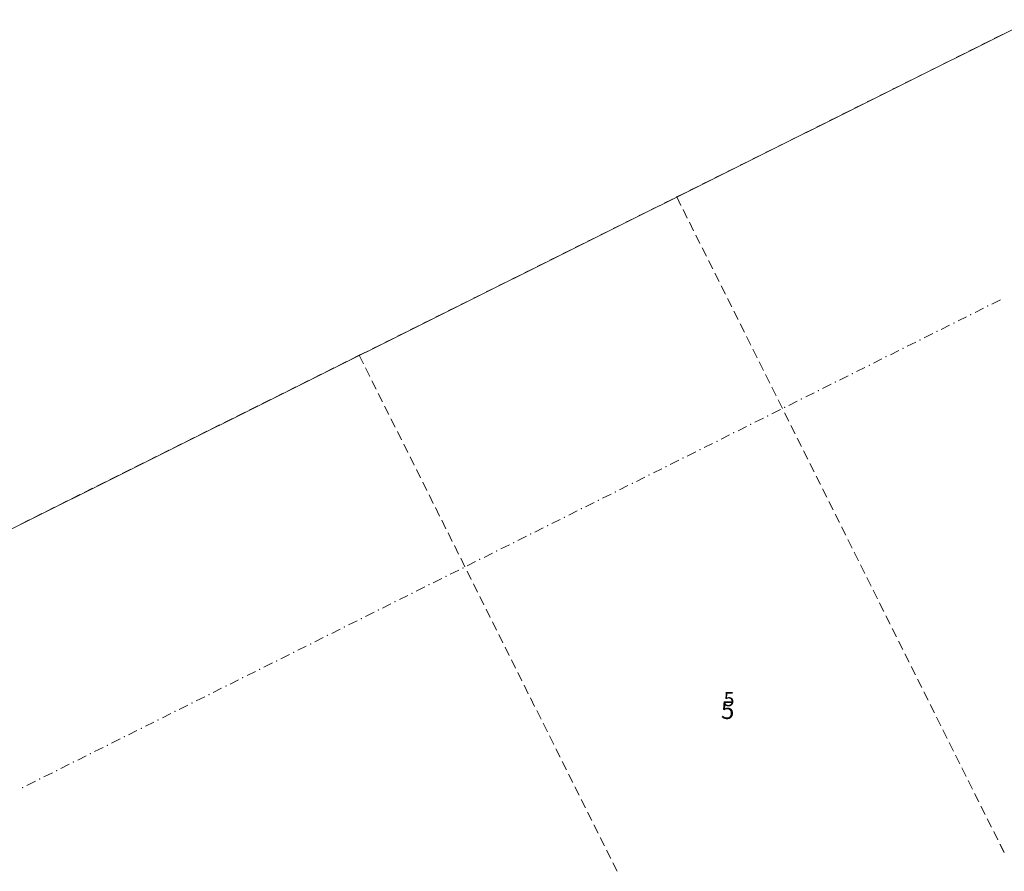
# Model space of a CAD drawing. Units: millimetres. Extents: x 544563 to 545698, y 4539030 to 4540116.
# Drawn here: x 544857 to 544898, y 4539798 to 4539834 of the extents above; entities that cross this region are included whole.
import ezdxf

# ---------------------------------------------------------------- set-up
doc = ezdxf.new("R2010")
doc.units = ezdxf.units.MM
for name, color, linetype, lineweight in [('KAD_PARSEL', 253, 'Continuous', 0), ('KAD_PARSELNO', 3, 'Continuous', 0), ('PLAN_ADAKENARI', 7, 'Continuous', 0), ('PLAN_CEKME', 218, 'Continuous', 0)]:
    doc.layers.add(name, color=color, linetype=linetype, lineweight=lineweight)
doc.styles.get("Standard").update_dxf_attribs({"font": 'times.ttf'})

msp = doc.modelspace()

# ---------------------------------------------------------------- linework, layer by layer
at = {"layer": 'KAD_PARSEL', "lineweight": 0}
for p, q in [((544897.364, 4539832.821, 2.319), (544897.721, 4539833, 2.319)), ((544897.9, 4539833.089, 2.319), (544898.258, 4539833.268, 2.319)), ((544896.29, 4539832.286, 2.319), (544896.648, 4539832.464, 2.319)), ((544896.827, 4539832.553, 2.319), (544897.185, 4539832.732, 2.319)), ((544895.753, 4539832.018, 2.319), (544896.111, 4539832.196, 2.319)), ((544894.679, 4539831.482, 2.319), (544895.037, 4539831.66, 2.319)), ((544895.216, 4539831.75, 2.319), (544895.574, 4539831.928, 2.319)), ((544894.143, 4539831.214, 2.319), (544894.5, 4539831.392, 2.319)), ((544893.069, 4539830.678, 2.319), (544893.427, 4539830.856, 2.319)), ((544893.606, 4539830.946, 2.319), (544893.964, 4539831.124, 2.319)), ((544892.532, 4539830.41, 2.319), (544892.89, 4539830.588, 2.319)), ((544891.458, 4539829.874, 2.319), (544891.816, 4539830.052, 2.319)), ((544891.995, 4539830.142, 2.319), (544892.353, 4539830.32, 2.319)), ((544890.921, 4539829.606, 2.319), (544891.279, 4539829.785, 2.319)), ((544889.848, 4539829.07, 2.319), (544890.206, 4539829.249, 2.319)), ((544890.385, 4539829.338, 2.319), (544890.743, 4539829.517, 2.319)), ((544888.774, 4539828.534, 2.319), (544889.132, 4539828.713, 2.319)), ((544889.311, 4539828.802, 2.319), (544889.669, 4539828.981, 2.319)), ((544888.237, 4539828.266, 2.319), (544888.595, 4539828.445, 2.319)), ((544887.164, 4539827.73, 2.319), (544887.521, 4539827.909, 2.319)), ((544887.7, 4539827.998, 2.319), (544888.058, 4539828.177, 2.319)), ((544886.627, 4539827.462, 2.319), (544886.985, 4539827.641, 2.319)), ((544885.553, 4539826.926, 2.319), (544885.911, 4539827.105, 2.319)), ((544886.09, 4539827.194, 2.319), (544886.448, 4539827.373, 2.319)), ((544885.016, 4539826.658, 2.319), (544885.374, 4539826.837, 2.319)), ((544883.943, 4539826.122, 2.319), (544884.301, 4539826.301, 2.319)), ((544884.479, 4539826.39, 2.319), (544884.837, 4539826.569, 2.319)), ((544884.658, 4539826.033, 2.319), (544884.479, 4539826.39, 2.319)), ((544884.479, 4539826.39, 2.319), (544884.658, 4539826.032, 2.319)), ((544883.406, 4539825.854, 2.319), (544883.764, 4539826.033, 2.319)), ((544884.926, 4539825.496, 2.319), (544884.747, 4539825.854, 2.319)), ((544884.747, 4539825.853, 2.319), (544884.926, 4539825.496, 2.319)), ((544882.332, 4539825.319, 2.319), (544882.69, 4539825.497, 2.319)), ((544882.869, 4539825.587, 2.319), (544883.227, 4539825.765, 2.319)), ((544881.258, 4539824.783, 2.319), (544881.616, 4539824.961, 2.319)), ((544881.795, 4539825.051, 2.319), (544882.153, 4539825.229, 2.319)), ((544885.194, 4539824.959, 2.319), (544885.015, 4539825.317, 2.319)), ((544885.015, 4539825.317, 2.319), (544885.194, 4539824.959, 2.319)), ((544880.722, 4539824.515, 2.319), (544881.08, 4539824.693, 2.319)), ((544885.462, 4539824.422, 2.319), (544885.283, 4539824.78, 2.319)), ((544885.283, 4539824.78, 2.319), (544885.462, 4539824.422, 2.319)), ((544879.648, 4539823.979, 2.319), (544880.006, 4539824.157, 2.319)), ((544880.185, 4539824.247, 2.319), (544880.543, 4539824.425, 2.319)), ((544885.73, 4539823.885, 2.319), (544885.551, 4539824.243, 2.319)), ((544885.551, 4539824.243, 2.319), (544885.73, 4539823.885, 2.319)), ((544879.111, 4539823.711, 2.319), (544879.469, 4539823.889, 2.319)), ((544885.998, 4539823.348, 2.319), (544885.819, 4539823.706, 2.319)), ((544885.819, 4539823.706, 2.319), (544885.998, 4539823.348, 2.319)), ((544878.037, 4539823.175, 2.319), (544878.395, 4539823.353, 2.319)), ((544878.574, 4539823.443, 2.319), (544878.932, 4539823.621, 2.319)), ((544877.501, 4539822.907, 2.319), (544877.859, 4539823.086, 2.319)), ((544886.266, 4539822.811, 2.319), (544886.087, 4539823.169, 2.319)), ((544886.087, 4539823.169, 2.319), (544886.266, 4539822.811, 2.319)), ((544876.427, 4539822.371, 2.319), (544876.785, 4539822.55, 2.319)), ((544876.964, 4539822.639, 2.319), (544877.322, 4539822.818, 2.319)), ((544886.534, 4539822.275, 2.319), (544886.355, 4539822.633, 2.319)), ((544886.355, 4539822.632, 2.319), (544886.534, 4539822.275, 2.319)), ((544875.89, 4539822.103, 2.319), (544876.248, 4539822.282, 2.319)), ((544886.802, 4539821.738, 2.319), (544886.623, 4539822.096, 2.319)), ((544886.623, 4539822.096, 2.319), (544886.802, 4539821.738, 2.319)), ((544874.816, 4539821.567, 2.319), (544875.174, 4539821.746, 2.319)), ((544875.353, 4539821.835, 2.319), (544875.711, 4539822.014, 2.319)), ((544873.743, 4539821.031, 2.319), (544874.101, 4539821.21, 2.319)), ((544874.28, 4539821.299, 2.319), (544874.637, 4539821.478, 2.319)), ((544887.07, 4539821.201, 2.319), (544886.891, 4539821.559, 2.319)), ((544886.891, 4539821.559, 2.319), (544887.07, 4539821.201, 2.319)), ((544873.206, 4539820.763, 2.319), (544873.564, 4539820.942, 2.319)), ((544887.338, 4539820.664, 2.319), (544887.159, 4539821.022, 2.319)), ((544887.159, 4539821.022, 2.319), (544887.338, 4539820.664, 2.319)), ((544872.132, 4539820.227, 2.319), (544872.49, 4539820.406, 2.319)), ((544872.669, 4539820.495, 2.319), (544873.027, 4539820.674, 2.319)), ((544887.606, 4539820.127, 2.319), (544887.427, 4539820.485, 2.319)), ((544887.427, 4539820.485, 2.319), (544887.606, 4539820.127, 2.319)), ((544871.595, 4539819.959, 2.319), (544871.953, 4539820.138, 2.319)), ((544871.059, 4539819.691, 2.319), (544870.701, 4539819.513, 2.319)), ((544871.059, 4539819.691, 2.319), (544871.416, 4539819.87, 2.319)), ((544871.237, 4539819.333, 2.319), (544871.059, 4539819.691, 2.319)), ((544871.237, 4539819.333, 2.319), (544871.059, 4539819.691, 2.319)), ((544887.874, 4539819.59, 2.319), (544887.695, 4539819.948, 2.319)), ((544887.695, 4539819.948, 2.319), (544887.874, 4539819.59, 2.319)), ((544869.985, 4539819.155, 2.319), (544869.627, 4539818.977, 2.319)), ((544870.522, 4539819.423, 2.319), (544870.164, 4539819.245, 2.319)), ((544871.505, 4539818.797, 2.319), (544871.326, 4539819.155, 2.319)), ((544871.505, 4539818.797, 2.319), (544871.326, 4539819.155, 2.319)), ((544888.142, 4539819.054, 2.319), (544887.963, 4539819.411, 2.319)), ((544887.963, 4539819.411, 2.319), (544888.142, 4539819.054, 2.319)), ((544869.448, 4539818.887, 2.319), (544869.09, 4539818.709, 2.319)), ((544888.409, 4539818.517, 2.319), (544888.231, 4539818.875, 2.319)), ((544888.231, 4539818.875, 2.319), (544888.41, 4539818.517, 2.319)), ((544868.374, 4539818.352, 2.319), (544868.016, 4539818.173, 2.319)), ((544868.911, 4539818.619, 2.319), (544868.553, 4539818.441, 2.319)), ((544871.773, 4539818.26, 2.319), (544871.594, 4539818.618, 2.319)), ((544871.773, 4539818.26, 2.319), (544871.594, 4539818.618, 2.319)), ((544888.677, 4539817.98, 2.319), (544888.499, 4539818.338, 2.319)), ((544888.499, 4539818.338, 2.319), (544888.677, 4539817.98, 2.319)), ((544867.838, 4539818.084, 2.319), (544867.48, 4539817.905, 2.319)), ((544872.041, 4539817.723, 2.319), (544871.862, 4539818.081, 2.319)), ((544872.041, 4539817.723, 2.319), (544871.862, 4539818.081, 2.319)), ((544866.764, 4539817.548, 2.319), (544866.406, 4539817.369, 2.319)), ((544867.301, 4539817.816, 2.319), (544866.943, 4539817.637, 2.319)), ((544872.309, 4539817.186, 2.319), (544872.13, 4539817.544, 2.319)), ((544872.309, 4539817.186, 2.319), (544872.13, 4539817.544, 2.319)), ((544888.945, 4539817.443, 2.319), (544888.767, 4539817.801, 2.319)), ((544888.767, 4539817.801, 2.319), (544888.945, 4539817.443, 2.319)), ((544866.227, 4539817.28, 2.319), (544865.869, 4539817.101, 2.319)), ((544889.213, 4539816.906, 2.319), (544889.035, 4539817.264, 2.319)), ((544889.035, 4539817.264, 2.319), (544889.213, 4539816.906, 2.319)), ((544865.153, 4539816.744, 2.319), (544864.795, 4539816.565, 2.319)), ((544865.69, 4539817.012, 2.319), (544865.332, 4539816.833, 2.319)), ((544872.577, 4539816.649, 2.319), (544872.398, 4539817.007, 2.319)), ((544872.577, 4539816.649, 2.319), (544872.398, 4539817.007, 2.319)), ((544889.481, 4539816.369, 2.319), (544889.303, 4539816.727, 2.319)), ((544889.303, 4539816.727, 2.319), (544889.481, 4539816.369, 2.319)), ((544864.616, 4539816.476, 2.319), (544864.259, 4539816.297, 2.319)), ((544872.845, 4539816.112, 2.319), (544872.666, 4539816.47, 2.319)), ((544872.845, 4539816.112, 2.319), (544872.666, 4539816.47, 2.319)), ((544863.543, 4539815.94, 2.319), (544863.185, 4539815.761, 2.319)), ((544864.08, 4539816.208, 2.319), (544863.722, 4539816.029, 2.319)), ((544873.113, 4539815.576, 2.319), (544872.934, 4539815.934, 2.319)), ((544873.113, 4539815.576, 2.319), (544872.934, 4539815.934, 2.319)), ((544889.749, 4539815.833, 2.319), (544889.571, 4539816.19, 2.319)), ((544889.571, 4539816.19, 2.319), (544889.749, 4539815.833, 2.319)), ((544862.469, 4539815.404, 2.319), (544862.111, 4539815.225, 2.319)), ((544863.006, 4539815.672, 2.319), (544862.648, 4539815.493, 2.319)), ((544873.381, 4539815.039, 2.319), (544873.202, 4539815.397, 2.319)), ((544873.381, 4539815.039, 2.319), (544873.202, 4539815.397, 2.319)), ((544890.017, 4539815.296, 2.319), (544889.839, 4539815.654, 2.319)), ((544889.839, 4539815.654, 2.319), (544890.017, 4539815.296, 2.319)), ((544861.932, 4539815.136, 2.319), (544861.574, 4539814.957, 2.319)), ((544890.285, 4539814.759, 2.319), (544890.107, 4539815.117, 2.319)), ((544890.107, 4539815.117, 2.319), (544890.285, 4539814.759, 2.319)), ((544860.859, 4539814.6, 2.319), (544860.501, 4539814.421, 2.319)), ((544861.395, 4539814.868, 2.319), (544861.038, 4539814.689, 2.319)), ((544873.649, 4539814.502, 2.319), (544873.47, 4539814.86, 2.319)), ((544873.649, 4539814.502, 2.319), (544873.47, 4539814.86, 2.319)), ((544890.553, 4539814.222, 2.319), (544890.375, 4539814.58, 2.319)), ((544890.375, 4539814.58, 2.319), (544890.553, 4539814.222, 2.319)), ((544860.322, 4539814.332, 2.319), (544859.964, 4539814.153, 2.319)), ((544873.917, 4539813.965, 2.319), (544873.738, 4539814.323, 2.319)), ((544873.917, 4539813.965, 2.319), (544873.738, 4539814.323, 2.319)), ((544859.248, 4539813.796, 2.319), (544858.89, 4539813.618, 2.319)), ((544859.785, 4539814.064, 2.319), (544859.427, 4539813.885, 2.319)), ((544874.185, 4539813.428, 2.319), (544874.006, 4539813.786, 2.319)), ((544874.185, 4539813.428, 2.319), (544874.006, 4539813.786, 2.319)), ((544890.821, 4539813.685, 2.319), (544890.643, 4539814.043, 2.319)), ((544890.643, 4539814.043, 2.319), (544890.821, 4539813.685, 2.319)), ((544858.711, 4539813.528, 2.319), (544858.353, 4539813.35, 2.319)), ((544891.089, 4539813.148, 2.319), (544890.91, 4539813.506, 2.319)), ((544890.911, 4539813.506, 2.319), (544891.089, 4539813.148, 2.319)), ((544857.638, 4539812.992, 2.319), (544857.28, 4539812.814, 2.319)), ((544858.174, 4539813.26, 2.319), (544857.817, 4539813.082, 2.319)), ((544874.453, 4539812.891, 2.319), (544874.274, 4539813.249, 2.319)), ((544874.453, 4539812.891, 2.319), (544874.274, 4539813.249, 2.319)), ((544891.357, 4539812.612, 2.319), (544891.178, 4539812.969, 2.319)), ((544891.178, 4539812.969, 2.319), (544891.357, 4539812.611, 2.319)), ((544857.101, 4539812.724, 2.319), (544856.743, 4539812.546, 2.319)), ((544874.721, 4539812.355, 2.319), (544874.542, 4539812.712, 2.319)), ((544874.721, 4539812.355, 2.319), (544874.542, 4539812.712, 2.319)), ((544874.989, 4539811.818, 2.319), (544874.81, 4539812.176, 2.319)), ((544874.989, 4539811.818, 2.319), (544874.81, 4539812.176, 2.319)), ((544891.625, 4539812.075, 2.319), (544891.446, 4539812.433, 2.319)), ((544891.446, 4539812.433, 2.319), (544891.625, 4539812.075, 2.319)), ((544875.257, 4539811.281, 2.319), (544875.078, 4539811.639, 2.319)), ((544875.257, 4539811.281, 2.319), (544875.078, 4539811.639, 2.319)), ((544891.893, 4539811.538, 2.319), (544891.714, 4539811.896, 2.319)), ((544891.714, 4539811.896, 2.319), (544891.893, 4539811.538, 2.319)), ((544892.161, 4539811.001, 2.319), (544891.982, 4539811.359, 2.319)), ((544891.982, 4539811.359, 2.319), (544892.161, 4539811.001, 2.319)), ((544875.525, 4539810.744, 2.319), (544875.346, 4539811.102, 2.319)), ((544875.525, 4539810.744, 2.319), (544875.346, 4539811.102, 2.319)), ((544892.429, 4539810.464, 2.319), (544892.25, 4539810.822, 2.319)), ((544892.25, 4539810.822, 2.319), (544892.429, 4539810.464, 2.319)), ((544875.793, 4539810.207, 2.319), (544875.614, 4539810.565, 2.319)), ((544875.793, 4539810.207, 2.319), (544875.614, 4539810.565, 2.319)), ((544876.06, 4539809.67, 2.319), (544875.882, 4539810.028, 2.319)), ((544876.06, 4539809.67, 2.319), (544875.882, 4539810.028, 2.319)), ((544892.697, 4539809.927, 2.319), (544892.518, 4539810.285, 2.319)), ((544892.518, 4539810.285, 2.319), (544892.697, 4539809.927, 2.319)), ((544892.965, 4539809.391, 2.319), (544892.786, 4539809.748, 2.319)), ((544892.786, 4539809.748, 2.319), (544892.965, 4539809.39, 2.319)), ((544876.328, 4539809.134, 2.319), (544876.15, 4539809.491, 2.319)), ((544876.328, 4539809.134, 2.319), (544876.15, 4539809.491, 2.319)), ((544893.233, 4539808.854, 2.319), (544893.054, 4539809.212, 2.319)), ((544893.054, 4539809.211, 2.319), (544893.233, 4539808.854, 2.319)), ((544876.596, 4539808.597, 2.319), (544876.418, 4539808.955, 2.319)), ((544876.596, 4539808.597, 2.319), (544876.418, 4539808.955, 2.319)), ((544876.864, 4539808.06, 2.319), (544876.686, 4539808.418, 2.319)), ((544876.864, 4539808.06, 2.319), (544876.686, 4539808.418, 2.319)), ((544893.501, 4539808.317, 2.319), (544893.322, 4539808.675, 2.319)), ((544893.322, 4539808.675, 2.319), (544893.501, 4539808.317, 2.319)), ((544893.769, 4539807.78, 2.319), (544893.59, 4539808.138, 2.319)), ((544893.59, 4539808.138, 2.319), (544893.769, 4539807.78, 2.319)), ((544877.132, 4539807.523, 2.319), (544876.954, 4539807.881, 2.319)), ((544877.132, 4539807.523, 2.319), (544876.954, 4539807.881, 2.319)), ((544894.037, 4539807.243, 2.319), (544893.858, 4539807.601, 2.319)), ((544893.858, 4539807.601, 2.319), (544894.037, 4539807.243, 2.319)), ((544877.4, 4539806.986, 2.319), (544877.222, 4539807.344, 2.319)), ((544877.4, 4539806.986, 2.319), (544877.222, 4539807.344, 2.319)), ((544894.305, 4539806.706, 2.319), (544894.126, 4539807.064, 2.319)), ((544894.126, 4539807.064, 2.319), (544894.305, 4539806.706, 2.319)), ((544877.668, 4539806.449, 2.319), (544877.49, 4539806.807, 2.319)), ((544877.668, 4539806.449, 2.319), (544877.49, 4539806.807, 2.319)), ((544877.936, 4539805.913, 2.319), (544877.758, 4539806.27, 2.319)), ((544877.936, 4539805.913, 2.319), (544877.758, 4539806.27, 2.319)), ((544894.573, 4539806.169, 2.319), (544894.394, 4539806.527, 2.319)), ((544894.394, 4539806.527, 2.319), (544894.573, 4539806.169, 2.319)), ((544894.841, 4539805.633, 2.319), (544894.662, 4539805.991, 2.319)), ((544894.662, 4539805.99, 2.319), (544894.841, 4539805.633, 2.319)), ((544878.204, 4539805.376, 2.319), (544878.026, 4539805.734, 2.319)), ((544878.204, 4539805.376, 2.319), (544878.026, 4539805.734, 2.319)), ((544895.109, 4539805.096, 2.319), (544894.93, 4539805.454, 2.319)), ((544894.93, 4539805.454, 2.319), (544895.109, 4539805.096, 2.319)), ((544878.472, 4539804.839, 2.319), (544878.294, 4539805.197, 2.319)), ((544878.472, 4539804.839, 2.319), (544878.294, 4539805.197, 2.319)), ((544878.74, 4539804.302, 2.319), (544878.561, 4539804.66, 2.319)), ((544878.74, 4539804.302, 2.319), (544878.561, 4539804.66, 2.319)), ((544895.377, 4539804.559, 2.319), (544895.198, 4539804.917, 2.319)), ((544895.198, 4539804.917, 2.319), (544895.377, 4539804.559, 2.319)), ((544895.644, 4539804.022, 2.319), (544895.466, 4539804.38, 2.319)), ((544895.466, 4539804.38, 2.319), (544895.645, 4539804.022, 2.319)), ((544879.008, 4539803.765, 2.319), (544878.829, 4539804.123, 2.319)), ((544879.008, 4539803.765, 2.319), (544878.829, 4539804.123, 2.319)), ((544895.912, 4539803.485, 2.319), (544895.734, 4539803.843, 2.319)), ((544895.734, 4539803.843, 2.319), (544895.912, 4539803.485, 2.319)), ((544879.276, 4539803.228, 2.319), (544879.097, 4539803.586, 2.319)), ((544879.276, 4539803.228, 2.319), (544879.097, 4539803.586, 2.319)), ((544896.18, 4539802.948, 2.319), (544896.002, 4539803.306, 2.319)), ((544896.002, 4539803.306, 2.319), (544896.18, 4539802.948, 2.319)), ((544879.544, 4539802.691, 2.319), (544879.365, 4539803.049, 2.319)), ((544879.544, 4539802.691, 2.319), (544879.365, 4539803.049, 2.319)), ((544879.812, 4539802.155, 2.319), (544879.633, 4539802.513, 2.319)), ((544879.812, 4539802.155, 2.319), (544879.633, 4539802.513, 2.319)), ((544896.448, 4539802.412, 2.319), (544896.27, 4539802.769, 2.319)), ((544896.27, 4539802.769, 2.319), (544896.448, 4539802.412, 2.319)), ((544896.716, 4539801.875, 2.319), (544896.538, 4539802.233, 2.319)), ((544896.538, 4539802.233, 2.319), (544896.716, 4539801.875, 2.319)), ((544880.08, 4539801.618, 2.319), (544879.901, 4539801.976, 2.319)), ((544880.08, 4539801.618, 2.319), (544879.901, 4539801.976, 2.319)), ((544896.984, 4539801.338, 2.319), (544896.806, 4539801.696, 2.319)), ((544896.806, 4539801.696, 2.319), (544896.984, 4539801.338, 2.319)), ((544880.348, 4539801.081, 2.319), (544880.169, 4539801.439, 2.319)), ((544880.348, 4539801.081, 2.319), (544880.169, 4539801.439, 2.319)), ((544880.616, 4539800.544, 2.319), (544880.437, 4539800.902, 2.319)), ((544880.616, 4539800.544, 2.319), (544880.437, 4539800.902, 2.319)), ((544897.252, 4539800.801, 2.319), (544897.074, 4539801.159, 2.319)), ((544897.074, 4539801.159, 2.319), (544897.252, 4539800.801, 2.319)), ((544897.52, 4539800.264, 2.319), (544897.342, 4539800.622, 2.319)), ((544897.342, 4539800.622, 2.319), (544897.52, 4539800.264, 2.319)), ((544880.884, 4539800.007, 2.319), (544880.705, 4539800.365, 2.319)), ((544880.884, 4539800.007, 2.319), (544880.705, 4539800.365, 2.319)), ((544897.788, 4539799.727, 2.319), (544897.61, 4539800.085, 2.319)), ((544897.61, 4539800.085, 2.319), (544897.788, 4539799.727, 2.319)), ((544881.152, 4539799.47, 2.319), (544880.973, 4539799.828, 2.319)), ((544881.152, 4539799.47, 2.319), (544880.973, 4539799.828, 2.319)), ((544881.42, 4539798.934, 2.319), (544881.241, 4539799.292, 2.319)), ((544881.42, 4539798.934, 2.319), (544881.241, 4539799.292, 2.319)), ((544898.056, 4539799.191, 2.319), (544897.878, 4539799.548, 2.319)), ((544897.878, 4539799.548, 2.319), (544898.056, 4539799.19, 2.319)), ((544881.688, 4539798.397, 2.319), (544881.509, 4539798.755, 2.319)), ((544881.688, 4539798.397, 2.319), (544881.509, 4539798.755, 2.319)), ((544898.324, 4539798.654, 2.319), (544898.145, 4539799.012, 2.319)), ((544898.146, 4539799.012, 2.319), (544898.324, 4539798.654, 2.319)), ((544881.956, 4539797.86, 2.319), (544881.777, 4539798.218, 2.319)), ((544881.956, 4539797.86, 2.319), (544881.777, 4539798.218, 2.319))]:
    msp.add_line(p, q, dxfattribs=at)
for p in [(544884.479, 4539826.39, 2.319), (544884.479, 4539826.39, 2.319), (544884.479, 4539826.39, 2.319), (544884.479, 4539826.39, 2.319), (544871.059, 4539819.691, 2.319), (544871.059, 4539819.691, 2.319), (544871.059, 4539819.691, 2.319), (544871.059, 4539819.691, 2.319)]:
    msp.add_point(p, dxfattribs=at)
at = {"layer": 'PLAN_ADAKENARI', "lineweight": 15}
msp.add_line((544835.182, 4539801.779), (544969.632, 4539868.888), dxfattribs=at)
at = {"layer": 'PLAN_CEKME', "lineweight": 0}
for p, q in [((544897.806, 4539821.861, 2.32), (544898.164, 4539822.039, 2.32)), ((544897.09, 4539821.503, 2.32), (544897.448, 4539821.682, 2.32)), ((544896.374, 4539821.146, 2.32), (544896.732, 4539821.325, 2.32)), ((544895.658, 4539820.789, 2.32), (544896.016, 4539820.967, 2.32)), ((544894.943, 4539820.431, 2.32), (544895.301, 4539820.61, 2.32)), ((544894.227, 4539820.074, 2.32), (544894.585, 4539820.253, 2.32)), ((544893.511, 4539819.717, 2.32), (544893.869, 4539819.896, 2.32)), ((544892.08, 4539819.002, 2.32), (544892.437, 4539819.181, 2.32)), ((544892.795, 4539819.36, 2.32), (544893.153, 4539819.538, 2.32)), ((544891.364, 4539818.645, 2.32), (544891.722, 4539818.824, 2.32)), ((544890.648, 4539818.288, 2.32), (544891.006, 4539818.466, 2.32)), ((544889.932, 4539817.93, 2.32), (544890.29, 4539818.109, 2.32)), ((544889.216, 4539817.573, 2.32), (544889.574, 4539817.752, 2.32)), ((544888.501, 4539817.216, 2.32), (544888.859, 4539817.395, 2.32)), ((544887.069, 4539816.501, 2.32), (544887.427, 4539816.68, 2.32)), ((544887.785, 4539816.859, 2.32), (544888.143, 4539817.037, 2.32)), ((544886.353, 4539816.144, 2.32), (544886.711, 4539816.323, 2.32)), ((544885.637, 4539815.787, 2.32), (544885.995, 4539815.965, 2.32)), ((544884.922, 4539815.43, 2.32), (544885.28, 4539815.608, 2.32)), ((544884.206, 4539815.072, 2.32), (544884.564, 4539815.251, 2.32)), ((544883.49, 4539814.715, 2.32), (544883.848, 4539814.894, 2.32)), ((544882.059, 4539814, 2.32), (544882.416, 4539814.179, 2.32)), ((544882.774, 4539814.358, 2.32), (544883.132, 4539814.536, 2.32)), ((544881.343, 4539813.643, 2.32), (544881.701, 4539813.822, 2.32)), ((544880.627, 4539813.286, 2.32), (544880.985, 4539813.464, 2.32)), ((544879.911, 4539812.929, 2.32), (544880.269, 4539813.107, 2.32)), ((544879.195, 4539812.571, 2.32), (544879.553, 4539812.75, 2.32)), ((544878.48, 4539812.214, 2.32), (544878.837, 4539812.393, 2.32)), ((544877.048, 4539811.499, 2.32), (544877.406, 4539811.678, 2.32)), ((544877.764, 4539811.857, 2.32), (544878.122, 4539812.035, 2.32)), ((544876.332, 4539811.142, 2.32), (544876.69, 4539811.321, 2.32)), ((544875.616, 4539810.785, 2.32), (544875.974, 4539810.963, 2.32)), ((544874.901, 4539810.428, 2.32), (544875.259, 4539810.606, 2.32)), ((544874.185, 4539810.07, 2.32), (544874.543, 4539810.249, 2.32)), ((544873.469, 4539809.713, 2.32), (544873.827, 4539809.892, 2.32)), ((544872.038, 4539808.998, 2.32), (544872.395, 4539809.177, 2.32)), ((544872.753, 4539809.356, 2.32), (544873.111, 4539809.534, 2.32)), ((544871.322, 4539808.641, 2.32), (544871.68, 4539808.82, 2.32)), ((544870.606, 4539808.284, 2.32), (544870.964, 4539808.463, 2.32)), ((544869.89, 4539807.927, 2.32), (544870.248, 4539808.105, 2.32)), ((544869.174, 4539807.569, 2.32), (544869.532, 4539807.748, 2.32)), ((544868.459, 4539807.212, 2.32), (544868.816, 4539807.391, 2.32)), ((544867.027, 4539806.497, 2.32), (544867.385, 4539806.676, 2.32)), ((544867.743, 4539806.855, 2.32), (544868.101, 4539807.033, 2.32)), ((544866.311, 4539806.14, 2.32), (544866.669, 4539806.319, 2.32)), ((544865.595, 4539805.783, 2.32), (544865.953, 4539805.962, 2.32)), ((544864.88, 4539805.426, 2.32), (544865.238, 4539805.604, 2.32)), ((544864.164, 4539805.068, 2.32), (544864.522, 4539805.247, 2.32)), ((544863.448, 4539804.711, 2.32), (544863.806, 4539804.89, 2.32)), ((544862.017, 4539803.997, 2.32), (544862.374, 4539804.175, 2.32)), ((544862.732, 4539804.354, 2.32), (544863.09, 4539804.532, 2.32)), ((544861.301, 4539803.639, 2.32), (544861.659, 4539803.818, 2.32)), ((544860.585, 4539803.282, 2.32), (544860.943, 4539803.461, 2.32)), ((544859.869, 4539802.925, 2.32), (544860.227, 4539803.103, 2.32)), ((544859.153, 4539802.567, 2.32), (544859.511, 4539802.746, 2.32)), ((544858.438, 4539802.21, 2.32), (544858.795, 4539802.389, 2.32)), ((544857.006, 4539801.496, 2.32), (544857.364, 4539801.674, 2.32)), ((544857.722, 4539801.853, 2.32), (544858.08, 4539802.031, 2.32))]:
    msp.add_line(p, q, dxfattribs=at)
for p in [(544897.627, 4539821.771, 2.32), (544896.911, 4539821.414, 2.32), (544896.195, 4539821.057, 2.32), (544895.48, 4539820.699, 2.32), (544894.048, 4539819.985, 2.32), (544894.764, 4539820.342, 2.32), (544893.332, 4539819.628, 2.32), (544892.616, 4539819.27, 2.32), (544891.901, 4539818.913, 2.32), (544891.185, 4539818.556, 2.32), (544890.469, 4539818.198, 2.32), (544889.037, 4539817.484, 2.32), (544889.753, 4539817.841, 2.32), (544888.322, 4539817.127, 2.32), (544887.606, 4539816.769, 2.32), (544886.89, 4539816.412, 2.32), (544886.174, 4539816.055, 2.32), (544885.459, 4539815.697, 2.32), (544884.027, 4539814.983, 2.32), (544884.743, 4539815.34, 2.32), (544883.311, 4539814.626, 2.32), (544882.595, 4539814.268, 2.32), (544881.88, 4539813.911, 2.32), (544881.164, 4539813.554, 2.32), (544880.448, 4539813.196, 2.32), (544879.016, 4539812.482, 2.32), (544879.732, 4539812.839, 2.32), (544878.301, 4539812.125, 2.32), (544877.585, 4539811.767, 2.32), (544876.869, 4539811.41, 2.32), (544876.153, 4539811.053, 2.32), (544875.438, 4539810.696, 2.32), (544874.006, 4539809.981, 2.32), (544874.722, 4539810.338, 2.32), (544873.29, 4539809.624, 2.32), (544872.574, 4539809.266, 2.32), (544871.859, 4539808.909, 2.32), (544871.143, 4539808.552, 2.32), (544870.427, 4539808.195, 2.32), (544868.995, 4539807.48, 2.32), (544869.711, 4539807.837, 2.32), (544868.28, 4539807.123, 2.32), (544867.564, 4539806.765, 2.32), (544866.848, 4539806.408, 2.32), (544866.132, 4539806.051, 2.32), (544865.416, 4539805.694, 2.32), (544863.985, 4539804.979, 2.32), (544864.701, 4539805.336, 2.32), (544863.269, 4539804.622, 2.32), (544862.553, 4539804.264, 2.32), (544861.838, 4539803.907, 2.32), (544861.122, 4539803.55, 2.32), (544860.406, 4539803.193, 2.32), (544858.974, 4539802.478, 2.32), (544859.69, 4539802.835, 2.32), (544858.259, 4539802.121, 2.32), (544857.543, 4539801.764, 2.32), (544856.827, 4539801.406, 2.32)]:
    msp.add_point(p, dxfattribs=at)

# ---------------------------------------------------------------- texts
at = {"layer": 'KAD_PARSEL', "lineweight": 0}
msp.add_text('5', height=0.6, dxfattribs=at).set_placement((544886.464, 4539804.846, 2.319))
at = {"layer": 'KAD_PARSELNO', "lineweight": 0}
msp.add_text('5', height=0.75, rotation=0.0002, dxfattribs=at).set_placement((544886.348, 4539804.304, 2.319))

doc.saveas('drawing.dxf')
